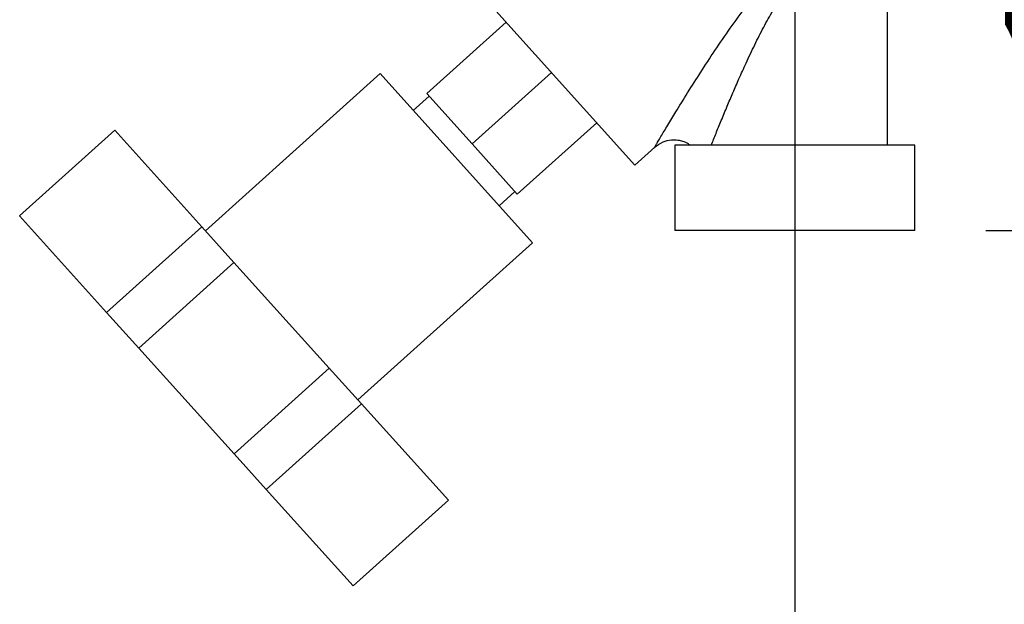
# Paper-space layout 'Blatt2' of a CAD drawing. Units: millimetres. Extents: x 0 to 420, y 0 to 297.
# Drawn here: x 93 to 107, y 135 to 143 of the extents above; entities that cross this region are included whole.
import ezdxf

# ---------------------------------------------------------------- set-up
doc = ezdxf.new("R2010")
doc.units = ezdxf.units.MM
doc.layers.add('1', color=7, linetype='Continuous')
doc.layers.add('SLD-DEFPOINTS', color=7, linetype='Continuous')
doc.styles.add('SLDTEXTSTYLE1', font='TXT', dxfattribs={"width": 0.605})
doc.dimstyles.new('SLDDIMSTYLE1', dxfattribs={"dimtxt": 3.5, "dimasz": 2.5, "dimexe": 0, "dimexo": 0.0625, "dimgap": 0.875, "dimtad": 1, "dimdec": 1, "dimlfac": 10, "dimrnd": 1e-09, "dimzin": 12, "dimdsep": 46, "dimtxsty": 'SLDTEXTSTYLE1', "dimsah": 1, "dimcen": 0.09, "dimadec": 0, "dimazin": 3, "dimtfac": 1, "dimtdec": 1, "dimtofl": 0, "dimtmove": 0, "dimatfit": 3, "dimfxl": 1, "dimfrac": 2, "dimtolj": 1, "dimtzin": 12, "dimarcsym": 0})
doc.dimstyles.new('SLDDIMSTYLE2', dxfattribs={"dimtxt": 3.5, "dimasz": 2.5, "dimexe": 0, "dimexo": 0.0625, "dimgap": 0.875, "dimtad": 1, "dimdec": 1, "dimlfac": 10, "dimrnd": 1e-09, "dimzin": 12, "dimdsep": 46, "dimtxsty": 'SLDTEXTSTYLE1', "dimsah": 1, "dimcen": 0.09, "dimadec": 0, "dimazin": 3, "dimtfac": 1, "dimtdec": 1, "dimtmove": 0, "dimatfit": 0, "dimfxl": 1, "dimfrac": 2, "dimtolj": 1, "dimtzin": 12, "dimarcsym": 0})

# ---------------------------------------------------------------- blocks, each defined once
blk = doc.blocks.new('_D_7')
at = {"layer": '1'}
for p, q in [((116.708, 146.454), (116.708, 125.875)), ((104.208, 145.404), (104.208, 125.875)), ((104.208, 126.875), (100.208, 126.875)), ((104.208, 126.875), (116.708, 126.875)), ((116.708, 126.875), (120.708, 126.875))]:
    blk.add_line(p, q, dxfattribs=at)
for points in [[(104.208, 126.875), (101.708, 127.275), (101.708, 126.475)], [(116.708, 126.875), (119.208, 126.475), (119.208, 127.275)]]:
    blk.add_solid(points, dxfattribs=at)
at = {"layer": '1', "insert": (106.447, 131.387), "char_height": 3.5, "attachment_point": 1, "style": 'SLDTEXTSTYLE1'}
blk.add_mtext('125', dxfattribs=at)
blk = doc.blocks.new('_D_11')
at = {"layer": 'SLD-DEFPOINTS', "color": 7}
for p, q in [((111.674, 140.454), (111.674, 151.654)), ((106.893, 140.454), (112.674, 140.454))]:
    blk.add_line(p, q, dxfattribs=at)
for points in [[(111.674, 151.654), (111.274, 149.154), (112.074, 149.154)], [(111.674, 140.454), (112.074, 142.954), (111.274, 142.954)]]:
    blk.add_solid(points, dxfattribs=at)
at = {"layer": 'SLD-DEFPOINTS', "color": 7, "insert": (107.162, 142.043), "char_height": 3.5, "attachment_point": 1, "rotation": 90, "style": 'SLDTEXTSTYLE1'}
blk.add_mtext('112', dxfattribs=at)

psp = doc.layouts.new('Blatt2')

# ---------------------------------------------------------------- linework, layer by layer
at = {"color": 7, "linetype": 'Continuous', "lineweight": 30}
for p, q in [((105.508, 141.654), (105.508, 148.754)), ((99.768, 143.81), (101.96, 141.375)), ((100.153, 143.382), (99.039, 142.378)), ((98.381, 142.66), (95.929, 140.452)), ((100.522, 140.282), (98.381, 142.66)), ((99.674, 141.672), (100.789, 142.676)), ((99.072, 142.341), (98.849, 142.14)), ((99.039, 142.378), (99.674, 141.672)), ((101.425, 141.97), (100.31, 140.966)), ((93.319, 140.66), (94.657, 141.864)), ((95.879, 140.507), (94.657, 141.864)), ((99.674, 141.672), (100.31, 140.966)), ((102.523, 141.654), (102.523, 140.454)), ((105.893, 141.654), (102.523, 141.654)), ((105.893, 140.454), (105.893, 141.654)), ((101.96, 141.375), (102.241, 141.628)), ((100.054, 140.803), (100.277, 141.003)), ((94.541, 139.303), (93.319, 140.66)), ((94.541, 139.303), (95.879, 140.507)), ((96.33, 140.006), (95.879, 140.507)), ((105.893, 140.454), (102.523, 140.454)), ((98.07, 138.074), (100.522, 140.282)), ((94.992, 138.802), (96.33, 140.006)), ((97.668, 138.52), (96.33, 140.006)), ((94.992, 138.802), (94.541, 139.303)), ((96.331, 137.316), (94.992, 138.802)), ((96.331, 137.316), (97.668, 138.52)), ((98.119, 138.019), (97.668, 138.52)), ((96.782, 136.815), (98.119, 138.019)), ((99.341, 136.662), (98.119, 138.019)), ((96.782, 136.815), (96.331, 137.316)), ((98.003, 135.458), (96.782, 136.815)), ((98.003, 135.458), (99.341, 136.662))]:
    psp.add_line(p, q, dxfattribs=at)
for points, knots in [([(102.241, 141.628), (102.241, 141.628), (102.238, 141.624), (102.246, 141.637), (102.265, 141.669), (102.297, 141.723), (102.351, 141.814), (102.436, 141.956), (102.566, 142.17), (102.724, 142.426), (102.91, 142.72), (103.112, 143.025), (103.326, 143.335), (103.553, 143.64), (103.78, 143.906), (104.005, 144.136), (104.23, 144.322), (104.471, 144.48), (104.64, 144.55), (104.722, 144.584)], [0, 0, 0, 0, 0.000193, 0.027, 0.053975, 0.081438, 0.110667, 0.169495, 0.229915, 0.311944, 0.394896, 0.480874, 0.569049, 0.655432, 0.740532, 0.806036, 0.872051, 0.937136, 1, 1, 1, 1]), ([(103.035, 141.654), (103.057, 141.708), (103.101, 141.819), (103.176, 142.004), (103.256, 142.196), (103.339, 142.391), (103.427, 142.594), (103.528, 142.819), (103.643, 143.062), (103.768, 143.31), (103.9, 143.547), (104.042, 143.773), (104.153, 143.913), (104.208, 143.982)], [0, 0, 0, 0, 0.078013, 0.159642, 0.245302, 0.326227, 0.407307, 0.498323, 0.605861, 0.707994, 0.805706, 0.90345, 1, 1, 1, 1]), ([(102.233, 141.621), (102.273, 141.651), (102.345, 141.705), (102.465, 141.732), (102.558, 141.73), (102.637, 141.71), (102.698, 141.686), (102.73, 141.659), (102.74, 141.65)], [0, 0, 0, 0, 0.268625, 0.485871, 0.651254, 0.772514, 0.926985, 1, 1, 1, 1])]:
    psp.add_open_spline(points, degree=3, knots=knots, dxfattribs=at)

# ---------------------------------------------------------------- dimensions: what is measured, and where the dimension line sits
at = {"layer": '1'}
dim = psp.add_linear_dim(base=(116.708, 126.875), p1=(104.208, 146.404), p2=(116.708, 147.454), dimstyle='SLDDIMSTYLE2', dxfattribs=at)
dim.commit()
dim.dimension.update_dxf_attribs({"geometry": '_D_7', "text_midpoint": (110.458, 126.875), "dimtype": 160})
at = {"layer": 'SLD-DEFPOINTS', "color": 7}
dim = psp.add_linear_dim(base=(111.674, 151.654), p1=(105.893, 140.454), p2=(99.438, 151.654), angle=90, dimstyle='SLDDIMSTYLE1', dxfattribs=at)
dim.commit()
dim.dimension.update_dxf_attribs({"geometry": '_D_11', "text_midpoint": (111.674, 146.054), "dimtype": 160})

doc.saveas('drawing.dxf')
